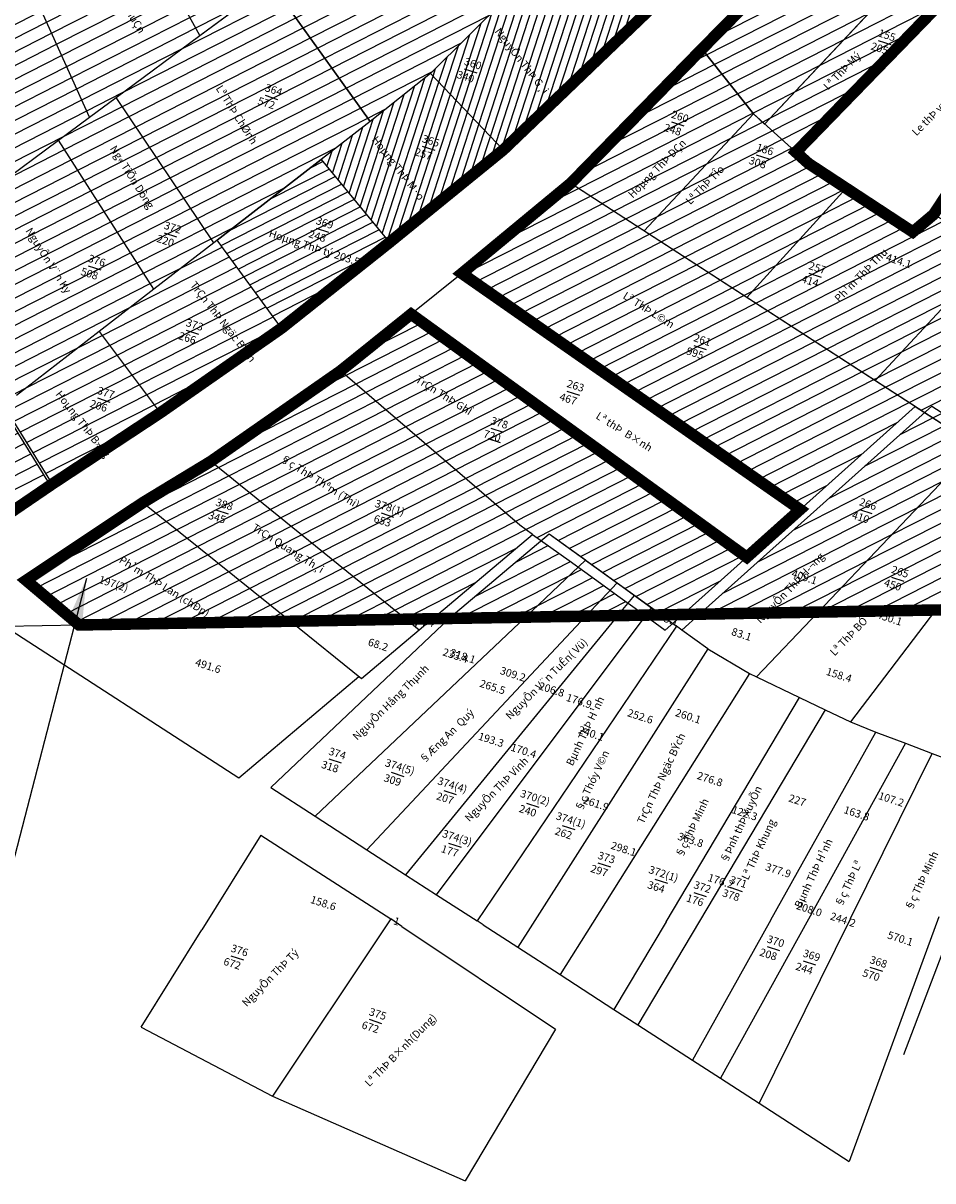
# Model space of a CAD drawing. Extents: x -695011 to 594726, y -7156 to 2337017.
# Drawn here: x 568157 to 568276, y 2334926 to 2335077 of the extents above; entities that cross this region are included whole.
import ezdxf
from ezdxf.enums import TextEntityAlignment as Align

# ---------------------------------------------------------------- set-up
doc = ezdxf.new("R2010")
doc.units = 0
doc.header["$LTSCALE"] = 50
doc.linetypes.add('CONTINOUS', pattern=[0])
doc.linetypes.add('SDD-6$0$DASHED2', pattern=[0.375, 0.25, -0.125])
for name, color, linetype in [('0. Tuấn Hacth', 2, 'Continuous'), ('CHUHO', 7, 'Continuous'), ('DOCAOCT', 3, 'Continuous'), ('DTICH', 242, 'Continuous'), ('DTICH-ODAT', 6, 'SDD-6$0$DASHED2'), ('NOI', 4, 'Continuous'), ('SOTHUA', 2, 'Continuous'), ('SOTO', 6, 'Continuous')]:
    doc.layers.add(name, color=color, linetype=linetype)
doc.layers.add('DIEN TICH NN3', color=6, linetype='SDD-6$0$DASHED2', lineweight=35)
doc.styles.add('KIEUNHA', font='VNARIALN.TTF', dxfattribs={"oblique": 15})
doc.styles.add('VNT', font='VNTIME.TTF')
doc.styles.add('VNTIME', font='VNTIME.TTF')
doc.dimstyles.get("Standard").update_dxf_attribs({"dimtxt": 0.18, "dimasz": 0.18, "dimexe": 0.18, "dimexo": 0.0625, "dimgap": 0.09, "dimtad": 0, "dimtih": 1, "dimtoh": 1, "dimdec": 4, "dimzin": 0, "dimdsep": 46, "dimtxsty": 'Standard', "dimcen": 0.09, "dimadec": 0, "dimazin": 0, "dimtfac": 1, "dimtdec": 4, "dimtofl": 0, "dimtmove": 0, "dimatfit": 3, "dimfxl": 0, "dimtolj": 1, "dimtzin": 0, "dimarcsym": 0})
pattern_1 = [(27.003863446, (-712962.6366, 301607.5769), (-0.7208052944, 1.4144242566), [])]
pattern_2 = [(72.003863446, (-712962.6366, 301607.5769), (-0.90590117693, 0.29427760302), [])]

msp = doc.modelspace()

# ---------------------------------------------------------------- hatches: boundary and pattern name
at = {"layer": '0. Tuấn Hacth', "ltscale": 0.3}
h = msp.add_hatch(dxfattribs=at)
h.set_pattern_fill('ANSI31', color=5, scale=0.5, angle=-17.99614, style=0)
h.set_pattern_definition(pattern_1)
h.paths.add_polyline_path([(568180.253, 2335075.117), (568189.496, 2335081.956), (568192.262, 2335084.003), (568178.864, 2335104.849), (568178.64, 2335104.703), (568167.743, 2335097.592)])
h.paths.add_polyline_path([(568174.553, 2335096.426), (568177.118, 2335095.593), (568177.592, 2335097.052), (568175.027, 2335097.885)], flags=24)
h.paths.add_polyline_path([(568175.509, 2335098.141), (568178.074, 2335097.308), (568178.548, 2335098.767), (568175.983, 2335099.6)], flags=24)
h.paths.add_polyline_path([(568178.101, 2335094.215), (568183.624, 2335085.535), (568185.425, 2335086.681), (568179.903, 2335095.361)], flags=24)
h = msp.add_hatch(dxfattribs=at)
h.set_pattern_fill('ANSI31', color=5, scale=0.5, angle=-17.99614, style=0)
h.set_pattern_definition(pattern_1)
h.paths.add_polyline_path([(568224.631, 2335084.46), (568212.76, 2335099.17), (568200.552, 2335090.137), (568192.262, 2335084.003), (568189.496, 2335081.956), (568202.43, 2335063.898), (568210.319, 2335070.139)])
h.paths.add_polyline_path([(568209.31, 2335082.46), (568212.272, 2335081.498), (568212.745, 2335082.954), (568209.783, 2335083.916)], flags=24)
h.paths.add_polyline_path([(568210.262, 2335084.175), (568213.225, 2335083.212), (568213.699, 2335084.67), (568210.736, 2335085.633)], flags=24)
h.paths.add_polyline_path([(568202.573, 2335085.539), (568208.045, 2335076.938), (568209.73, 2335078.01), (568204.258, 2335086.611)], flags=24)
h = msp.add_hatch(dxfattribs=at)
h.set_pattern_fill('ANSI31', color=5, scale=0.5, angle=-17.99614, style=0)
h.set_pattern_definition(pattern_1)
h.paths.add_polyline_path([(568167.743, 2335097.592), (568154.719, 2335089.092), (568165.862, 2335064.468), (568169.339, 2335067.041), (568180.253, 2335075.117)])
h.paths.add_polyline_path([(568163.161, 2335089.066), (568166.124, 2335088.104), (568166.597, 2335089.561), (568163.634, 2335090.524)], flags=24)
h.paths.add_polyline_path([(568164.096, 2335090.788), (568167.059, 2335089.825), (568167.533, 2335091.283), (568164.57, 2335092.245)], flags=24)
h.paths.add_polyline_path([(568165.871, 2335084.161), (568171.458, 2335075.379), (568173.239, 2335076.513), (568167.653, 2335085.294)], flags=24)
h = msp.add_hatch(dxfattribs=at)
h.set_pattern_fill('ANSI31', color=5, scale=0.5, angle=-17.99614, style=0)
h.set_pattern_definition(pattern_1)
h.paths.add_polyline_path([(568277.299, 2335088.541), (568265.105, 2335093.301), (568245.685, 2335073.347), (568252.38, 2335064.881), (568253.853, 2335063.558)])
h = msp.add_hatch(dxfattribs=at)
h.set_pattern_fill('ANSI31', color=5, scale=0.5, angle=-17.99614, style=0)
h.set_pattern_definition(pattern_1)
h.paths.add_polyline_path([(568154.719, 2335089.092), (568134.853, 2335076.127), (568144.876, 2335048.938), (568161.821, 2335061.477), (568165.862, 2335064.468)])
h.paths.add_polyline_path([(568149.948, 2335076.748), (568152.911, 2335075.786), (568153.383, 2335077.242), (568150.421, 2335078.204)], flags=24)
h.paths.add_polyline_path([(568150.987, 2335078.435), (568153.95, 2335077.472), (568154.423, 2335078.93), (568151.46, 2335079.892)], flags=24)
h.paths.add_polyline_path([(568148.207, 2335072.909), (568153.761, 2335064.179), (568155.573, 2335065.332), (568150.019, 2335074.062)], flags=24)
h = msp.add_hatch(dxfattribs=at)
h.set_pattern_fill('ANSI31', color=5, scale=0.5, angle=-17.99614, style=0)
h.set_pattern_definition(pattern_1)
h.paths.add_polyline_path([(568283.489, 2335086.212), (568277.299, 2335088.541), (568253.853, 2335063.558), (568257.927, 2335059.898)])
h.paths.add_polyline_path([(568267.248, 2335073.116), (568270.211, 2335072.153), (568270.683, 2335073.609), (568267.721, 2335074.571)], flags=24)
h.paths.add_polyline_path([(568268.152, 2335074.847), (568271.114, 2335073.885), (568271.587, 2335075.341), (568268.625, 2335076.303)], flags=24)
h.paths.add_polyline_path([(568262.282, 2335067.202), (568267.216, 2335072.214), (568265.792, 2335073.615), (568260.859, 2335068.603)], flags=24)
at = {"layer": '0. Tuấn Hacth'}
h = msp.add_hatch(dxfattribs=at)
h.set_pattern_fill('ANSI31', color=5, scale=0.3, angle=27.00386, style=0)
h.set_pattern_definition(pattern_2)
h.paths.add_polyline_path([(568237.559, 2335077.153), (568227.254, 2335087.085), (568224.631, 2335084.46), (568210.319, 2335070.139), (568219.784, 2335060.197)])
h.paths.add_polyline_path([(568213.476, 2335069.353), (568216.041, 2335068.52), (568216.515, 2335069.98), (568213.95, 2335070.813)], flags=24)
h.paths.add_polyline_path([(568214.432, 2335071.068), (568216.997, 2335070.235), (568217.471, 2335071.694), (568214.906, 2335072.528)], flags=24)
h.paths.add_polyline_path([(568218.091, 2335075.107), (568224.408, 2335067.011), (568226.102, 2335068.333), (568219.785, 2335076.429)], flags=24)
at = {"layer": '0. Tuấn Hacth', "ltscale": 0.3}
h = msp.add_hatch(dxfattribs=at)
h.set_pattern_fill('ANSI31', color=5, scale=0.5, angle=-17.99614, style=0)
h.set_pattern_definition(pattern_1)
h.paths.add_polyline_path([(568189.496, 2335081.956), (568202.43, 2335063.898), (568182.038, 2335048.093), (568169.339, 2335067.041), (568180.253, 2335075.117)])
h = msp.add_hatch(dxfattribs=at)
h.set_pattern_fill('ANSI31', color=5, scale=0.5, angle=-17.99614, style=0)
h.set_pattern_definition(pattern_1)
h.paths.add_polyline_path([(568252.38, 2335064.881), (568245.685, 2335073.347), (568228.579, 2335055.84), (568238.145, 2335049.643)])
h.paths.add_polyline_path([(568240.277, 2335062.519), (568243.239, 2335061.557), (568243.712, 2335063.013), (568240.75, 2335063.975)], flags=24)
h.paths.add_polyline_path([(568237.217, 2335053.426), (568244.117, 2335060.435), (568242.613, 2335061.916), (568235.713, 2335054.907)], flags=24)
h.paths.add_polyline_path([(568241.233, 2335064.234), (568244.196, 2335063.272), (568244.668, 2335064.728), (568241.706, 2335065.69)], flags=24)
at = {"layer": '0. Tuấn Hacth'}
h = msp.add_hatch(dxfattribs=at)
h.set_pattern_fill('ANSI31', color=5, scale=0.3, angle=27.00386, style=0)
h.set_pattern_definition(pattern_2)
h.paths.add_polyline_path([(568202.43, 2335063.898), (568196.046, 2335058.95), (568204.946, 2335048.128), (568219.784, 2335060.197), (568210.319, 2335070.139)])
h.paths.add_polyline_path([(568207.986, 2335059.279), (568210.55, 2335058.446), (568211.023, 2335059.904), (568208.459, 2335060.737)], flags=24)
h.paths.add_polyline_path([(568208.94, 2335060.993), (568211.506, 2335060.159), (568211.98, 2335061.619), (568209.415, 2335062.452)], flags=24)
h.paths.add_polyline_path([(568202.108, 2335061.075), (568208.294, 2335053.146), (568209.869, 2335054.375), (568203.682, 2335062.303)], flags=24)
at = {"layer": '0. Tuấn Hacth', "ltscale": 0.3}
h = msp.add_hatch(dxfattribs=at)
h.set_pattern_fill('ANSI31', color=5, scale=0.5, angle=-17.99614, style=0)
h.set_pattern_definition(pattern_1)
h.paths.add_polyline_path([(568169.339, 2335067.041), (568165.862, 2335064.468), (568161.821, 2335061.477), (568174.229, 2335042.04), (568182.038, 2335048.093)])
h.paths.add_polyline_path([(568174.161, 2335048.042), (568177.123, 2335047.08), (568177.596, 2335048.536), (568174.634, 2335049.498)], flags=24)
h.paths.add_polyline_path([(568175.114, 2335049.756), (568178.078, 2335048.794), (568178.551, 2335050.252), (568175.588, 2335051.214)], flags=24)
h.paths.add_polyline_path([(568167.78, 2335060.198), (568173.097, 2335051.841), (568174.847, 2335052.954), (568169.531, 2335061.312)], flags=24)
h = msp.add_hatch(dxfattribs=at)
h.set_pattern_fill('ANSI31', color=5, scale=0.5, angle=-17.99614, style=0)
h.set_pattern_definition(pattern_1)
h.paths.add_polyline_path([(568264.461, 2335055.213), (568259.568, 2335058.424), (568252.38, 2335064.881), (568238.145, 2335049.643), (568251.534, 2335040.97)])
h.paths.add_polyline_path([(568251.539, 2335058.163), (568254.104, 2335057.33), (568254.578, 2335058.79), (568252.013, 2335059.623)], flags=24)
h.paths.add_polyline_path([(568252.495, 2335059.879), (568255.06, 2335059.046), (568255.534, 2335060.505), (568252.969, 2335061.338)], flags=24)
h.paths.add_polyline_path([(568244.341, 2335052.244), (568249.423, 2335057.407), (568247.964, 2335058.843), (568242.882, 2335053.681)], flags=24)
h = msp.add_hatch(dxfattribs=at)
h.set_pattern_fill('ANSI31', color=5, scale=0.5, angle=-17.99614, style=0)
h.set_pattern_definition(pattern_1)
h.paths.add_polyline_path([(568161.821, 2335061.477), (568144.876, 2335048.938), (568156.319, 2335028.159), (568167.118, 2335036.529), (568174.229, 2335042.04)])
h.paths.add_polyline_path([(568164.25, 2335043.75), (568167.212, 2335042.788), (568167.685, 2335044.244), (568164.723, 2335045.206)], flags=24)
h.paths.add_polyline_path([(568165.205, 2335045.464), (568168.169, 2335044.501), (568168.642, 2335045.959), (568165.679, 2335046.921)], flags=24)
h.paths.add_polyline_path([(568156.71, 2335049.515), (568162.292, 2335040.742), (568164.104, 2335041.895), (568158.523, 2335050.668)], flags=24)
at = {"layer": '0. Tuấn Hacth'}
h = msp.add_hatch(dxfattribs=at)
h.set_pattern_fill('ANSI31', color=5, scale=10, angle=-17.99614, style=0)
h.set_pattern_definition([(27.003863446, (-712962.6334, 301607.5961), (-0.56756322394, 1.11371988706), [])])
h.paths.add_polyline_path([(568204.946, 2335048.128), (568196.046, 2335058.95), (568182.479, 2335048.435), (568190.867, 2335036.944)])
h.paths.add_polyline_path([(568189.012, 2335048.264), (568200.625, 2335044.492), (568201.245, 2335046.402), (568189.633, 2335050.175)], flags=24)
h.paths.add_polyline_path([(568193.961, 2335048.657), (568196.924, 2335047.694), (568197.397, 2335049.151), (568194.435, 2335050.114)], flags=24)
h.paths.add_polyline_path([(568194.917, 2335050.371), (568197.88, 2335049.409), (568198.353, 2335050.866), (568195.39, 2335051.829)], flags=24)
at = {"layer": '0. Tuấn Hacth', "ltscale": 0.3}
h = msp.add_hatch(dxfattribs=at)
h.set_pattern_fill('ANSI31', color=5, scale=0.5, angle=-17.99614, style=0)
h.set_pattern_definition(pattern_1)
h.paths.add_polyline_path([(568273.48, 2335026.752), (568228.579, 2335055.84), (568214.383, 2335044.096), (568258.481, 2335013.32)])
h.paths.add_polyline_path([(568243.187, 2335033.386), (568246.149, 2335032.424), (568246.622, 2335033.879), (568243.66, 2335034.842)], flags=24)
h.paths.add_polyline_path([(568244.245, 2335035.067), (568247.207, 2335034.105), (568247.68, 2335035.561), (568244.718, 2335036.523)], flags=24)
h.paths.add_polyline_path([(568234.912, 2335040.424), (568241.409, 2335036.348), (568242.451, 2335038.008), (568235.955, 2335042.085)], flags=24)
h = msp.add_hatch(dxfattribs=at)
h.set_pattern_fill('ANSI31', color=5, scale=0.5, angle=-17.99614, style=0)
h.set_pattern_definition(pattern_1)
h.paths.add_polyline_path([(568284.046, 2335047.127), (568275.879, 2335051.775), (568273.175, 2335049.495), (568264.461, 2335055.213), (568251.534, 2335040.97), (568268.244, 2335030.144)])
h.paths.add_polyline_path([(568258.397, 2335042.736), (568260.948, 2335041.908), (568261.414, 2335043.34), (568258.863, 2335044.169)], flags=24)
h.paths.add_polyline_path([(568259.338, 2335044.434), (568261.902, 2335043.601), (568262.376, 2335045.058), (568259.812, 2335045.891)], flags=24)
h.paths.add_polyline_path([(568264.017, 2335039.849), (568270.394, 2335046.328), (568268.997, 2335047.703), (568262.62, 2335041.224)], flags=24)
h = msp.add_hatch(dxfattribs=at)
h.set_pattern_fill('ANSI31', color=5, scale=0.5, angle=-17.99614, style=0)
h.set_pattern_definition(pattern_1)
h.paths.add_polyline_path([(568190.867, 2335036.944), (568182.479, 2335048.435), (568182.038, 2335048.093), (568174.229, 2335042.04), (568167.118, 2335036.529), (568175.06, 2335025.909)])
h.paths.add_polyline_path([(568177.212, 2335035.302), (568179.777, 2335034.469), (568180.251, 2335035.927), (568177.686, 2335036.761)], flags=24)
h.paths.add_polyline_path([(568178.168, 2335037.016), (568180.733, 2335036.183), (568181.207, 2335037.642), (568178.642, 2335038.476)], flags=24)
h.paths.add_polyline_path([(568178.49, 2335041.988), (568186.163, 2335032.154), (568187.827, 2335033.453), (568180.155, 2335043.286)], flags=24)
h = msp.add_hatch(dxfattribs=at)
h.set_pattern_fill('ANSI31', color=5, scale=0.5, angle=-17.99614, style=0)
h.set_pattern_definition(pattern_1)
h.paths.add_polyline_path([(568296.681, 2335039.935), (568284.046, 2335047.127), (568268.244, 2335030.144), (568281.279, 2335021.699)])
h.paths.add_polyline_path([(568279.499, 2335028.393), (568282.462, 2335027.431), (568282.936, 2335028.888), (568279.972, 2335029.851)], flags=24)
h.paths.add_polyline_path([(568280.701, 2335030.327), (568283.663, 2335029.365), (568284.136, 2335030.821), (568281.174, 2335031.783)], flags=24)
h.paths.add_polyline_path([(568279.536, 2335031.167), (568287.203, 2335038.956), (568285.779, 2335040.357), (568278.112, 2335032.569)], flags=24)
h = msp.add_hatch(dxfattribs=at)
h.set_pattern_fill('ANSI31', color=5, scale=0.5, angle=-17.99614, style=0)
h.set_pattern_definition(pattern_1)
h.paths.add_polyline_path([(568216.732, 2335022.6), (568219.694, 2335021.638), (568220.167, 2335023.094), (568217.205, 2335024.056)], flags=24)
h.paths.add_polyline_path([(568217.69, 2335024.313), (568220.653, 2335023.35), (568221.126, 2335024.808), (568218.163, 2335025.77)], flags=24)
h.paths.add_polyline_path([(568207.776, 2335029.511), (568215.097, 2335024.917), (568216.2, 2335026.674), (568208.879, 2335031.268)], flags=24)
h.paths.add_polyline_path([(568230.51, 2335006.691), (568239.118, 2335000.483), (568239.123, 2335000.49), (568240.362, 2334999.586), (568243.202, 2334999.636), (568251.533, 2335007.098), (568207.776, 2335038.785), (568198.561, 2335031.377), (568221.936, 2335011.268), (568223.608, 2335010.068), (568224.754, 2335009.246), (568225.774, 2335010.107), (568230.521, 2335006.701)])
h = msp.add_hatch(dxfattribs=at)
h.set_pattern_fill('ANSI31', color=5, scale=0.5, angle=-17.99614, style=0)
h.set_pattern_definition(pattern_1)
h.paths.add_polyline_path([(568160.972, 2335016.622), (568175.06, 2335025.909), (568167.118, 2335036.529), (568156.319, 2335028.159), (568154.676, 2335026.851)])
h.paths.add_polyline_path([(568165.652, 2335026.462), (568168.216, 2335025.629), (568168.689, 2335027.086), (568166.125, 2335027.919)], flags=24)
h.paths.add_polyline_path([(568166.607, 2335028.176), (568169.171, 2335027.343), (568169.645, 2335028.801), (568167.081, 2335029.635)], flags=24)
h.paths.add_polyline_path([(568160.829, 2335027.827), (568167.254, 2335019.593), (568168.981, 2335020.942), (568162.557, 2335029.175)], flags=24)
h = msp.add_hatch(dxfattribs=at)
h.set_pattern_fill('ANSI31', color=5, scale=0.5, angle=-17.99614, style=0)
h.set_pattern_definition(pattern_1)
h.paths.add_polyline_path([(568207.127, 2334998.997), (568210.556, 2334999.058), (568223.608, 2335010.068), (568221.936, 2335011.268), (568198.561, 2335031.377), (568181.659, 2335019.588)])
h.paths.add_polyline_path([(568202.435, 2335011.537), (568205.398, 2335010.575), (568205.872, 2335012.033), (568202.909, 2335012.995)], flags=24)
h.paths.add_polyline_path([(568202.332, 2335013.23), (568207.131, 2335011.671), (568207.738, 2335013.541), (568202.94, 2335015.1)], flags=24)
h.paths.add_polyline_path([(568208.51, 2334998.369), (568210.755, 2334997.64), (568211.228, 2334999.097), (568208.984, 2334999.826)], flags=9)
h.paths.add_polyline_path([(568190.146, 2335019.189), (568200.359, 2335012.78), (568201.487, 2335014.577), (568191.274, 2335020.986)], flags=24)
h = msp.add_hatch(dxfattribs=at)
h.set_pattern_fill('ANSI31', color=5, scale=0.5, angle=-17.99614, style=0)
h.set_pattern_definition(pattern_1)
h.paths.add_polyline_path([(568160.724, 2335016.453), (568154.437, 2335026.666), (568141.912, 2335016.957), (568142.515, 2335012.822), (568148.278, 2335007.962)])
h.paths.add_polyline_path([(568149.658, 2335018.613), (568152.222, 2335017.78), (568152.696, 2335019.238), (568150.132, 2335020.071)], flags=24)
h.paths.add_polyline_path([(568152.346, 2335017.872), (568154.898, 2335017.044), (568155.364, 2335018.477), (568152.812, 2335019.306)], flags=24)
h.paths.add_polyline_path([(568153.286, 2335019.568), (568155.851, 2335018.735), (568156.326, 2335020.195), (568153.76, 2335021.028)], flags=24)
h.paths.add_polyline_path([(568146.773, 2335018.65), (568152.337, 2335011.52), (568154.001, 2335012.819), (568148.438, 2335019.949)], flags=24)
h = msp.add_hatch(dxfattribs=at)
h.set_pattern_fill('ANSI31', color=5, scale=0.5, angle=-17.99614, style=0)
h.set_pattern_definition(pattern_1)
h.paths.add_polyline_path([(568281.416, 2335021.611), (568274.711, 2335025.954), (568260.647, 2335013.358), (568253.699, 2335007.136), (568245.368, 2334999.675), (568260.824, 2334999.949)])
h.paths.add_polyline_path([(568293.878, 2335013.537), (568288.755, 2335016.856), (568276.135, 2335000.22), (568289.093, 2335000.45)])
h.paths.add_polyline_path([(568256.933, 2335004.387), (568261.004, 2335003.065), (568261.477, 2335004.522), (568257.406, 2335005.844)], flags=24)
h.paths.add_polyline_path([(568264.771, 2335011.997), (568267.733, 2335011.034), (568268.207, 2335012.491), (568265.244, 2335013.453)], flags=24)
h.paths.add_polyline_path([(568265.727, 2335013.711), (568268.689, 2335012.749), (568269.163, 2335014.206), (568266.2, 2335015.168)], flags=24)
h.paths.add_polyline_path([(568253.808, 2334997.879), (568262.248, 2335006.652), (568260.701, 2335008.141), (568252.26, 2334999.369)], flags=25)
h.paths.add_polyline_path([(568280.833, 2335000.43), (568283.795, 2334999.467), (568284.269, 2335000.924), (568281.306, 2335001.886)], flags=24)
h.paths.add_polyline_path([(568281.789, 2335002.144), (568284.751, 2335001.182), (568285.225, 2335002.639), (568282.262, 2335003.601)], flags=24)
h = msp.add_hatch(dxfattribs=at)
h.set_pattern_fill('ANSI31', color=5, scale=0.5, angle=-17.99614, style=0)
h.set_pattern_definition(pattern_1)
h.paths.add_polyline_path([(568288.755, 2335016.856), (568281.416, 2335021.611), (568260.824, 2334999.949), (568276.135, 2335000.22)])
h.paths.add_polyline_path([(568268.957, 2335003.186), (568271.919, 2335002.224), (568272.393, 2335003.68), (568269.43, 2335004.643)], flags=24)
h.paths.add_polyline_path([(568269.913, 2335004.901), (568272.875, 2335003.939), (568273.349, 2335005.395), (568270.386, 2335006.358)], flags=24)
h = msp.add_hatch(dxfattribs=at)
h.set_pattern_fill('ANSI31', color=5, scale=0.5, angle=-17.99614, style=0)
h.set_pattern_definition(pattern_1)
h.paths.add_polyline_path([(568207.127, 2334998.997), (568181.659, 2335019.588), (568172.797, 2335014.211), (568192.042, 2334998.73)])
h.paths.add_polyline_path([(568180.883, 2335011.963), (568183.846, 2335011.001), (568184.319, 2335012.458), (568181.356, 2335013.421)], flags=24)
h.paths.add_polyline_path([(568181.839, 2335013.678), (568184.802, 2335012.716), (568185.275, 2335014.173), (568182.312, 2335015.136)], flags=24)
h.paths.add_polyline_path([(568186.532, 2335010.142), (568195.705, 2335004.385), (568196.827, 2335006.174), (568187.654, 2335011.93)], flags=24)
h = msp.add_hatch(dxfattribs=at)
h.set_pattern_fill('ANSI31', color=5, scale=0.5, angle=-17.99614, style=0)
h.set_pattern_definition(pattern_1)
h.paths.add_polyline_path([(568172.797, 2335014.211), (568157.589, 2335004.087), (568164.52, 2334998.242), (568192.042, 2334998.73)])
h.paths.add_polyline_path([(568166.439, 2335001.623), (568169.402, 2335000.661), (568169.874, 2335002.117), (568166.912, 2335003.079)], flags=24)
h.paths.add_polyline_path([(568166.295, 2335003.328), (568171.093, 2335001.769), (568171.7, 2335003.639), (568166.902, 2335005.197)], flags=24)
h.paths.add_polyline_path([(568169.464, 2335005.833), (568180.624, 2334998.83), (568181.686, 2335000.522), (568170.526, 2335007.525)], flags=24)
h = msp.add_hatch(dxfattribs=at)
h.set_pattern_fill('ANSI31', color=5, scale=0.5, angle=-17.99614, style=0)
h.set_pattern_definition(pattern_1)
h.paths.add_polyline_path([(568212.721, 2334999.096), (568222.666, 2334999.272), (568229.563, 2335005.796), (568228.355, 2335006.663), (568224.754, 2335009.246)])
h = msp.add_hatch(dxfattribs=at)
h.set_pattern_fill('ANSI31', color=5, scale=0.5, angle=-17.99614, style=0)
h.set_pattern_definition(pattern_1)
h.paths.add_polyline_path([(568233.725, 2335002.804), (568232.455, 2335003.721), (568229.563, 2335005.796), (568222.666, 2334999.272), (568230.544, 2334999.412)])
h = msp.add_hatch(dxfattribs=at)
h.set_pattern_fill('ANSI31', color=5, scale=0.5, angle=-17.99614, style=0)
h.set_pattern_definition(pattern_1)
h.paths.add_polyline_path([(568230.544, 2334999.412), (568234.735, 2334999.486), (568236.062, 2335001.106), (568234.727, 2335002.081), (568233.725, 2335002.804)])
at = {"layer": '0. Tuấn Hacth'}
h = msp.add_hatch(dxfattribs=at)
h.set_pattern_fill('ANSI31', color=6, scale=0.3, angle=27.00386, style=0)
h.set_pattern_definition(pattern_2)
h.paths.add_polyline_path([(568210.556, 2334999.058), (568207.127, 2334998.997), (568208.841, 2334997.611)])
h.paths.add_polyline_path([(568208.51, 2334998.369), (568210.755, 2334997.64), (568211.228, 2334999.097), (568208.984, 2334999.826)], flags=9)
at = {"layer": '0. Tuấn Hacth', "ltscale": 0.3}
h = msp.add_hatch(dxfattribs=at)
h.set_pattern_fill('ANSI31', color=5, scale=0.5, angle=-17.99614, style=0)
h.set_pattern_definition(pattern_1)
h.paths.add_polyline_path([(568238.197, 2334999.548), (568236.958, 2335000.452), (568236.254, 2334999.513)])

# ---------------------------------------------------------------- linework, layer by layer
at = {"layer": '0. Tuấn Hacth'}
msp.add_line((568240.362, 2334999.586), (568225.774, 2335010.107), dxfattribs=at)
msp.add_lwpolyline([(568189.496, 2335081.956), (568202.43, 2335063.898), (568182.038, 2335048.093), (568169.339, 2335067.041), (568180.253, 2335075.117), (568189.496, 2335081.956)], dxfattribs=at)
at = {"layer": '0. Tuấn Hacth', "color": 3}
msp.add_lwpolyline([(568196.046, 2335058.95), (568204.946, 2335048.128), (568190.867, 2335036.944), (568182.479, 2335048.435)], close=True, dxfattribs=at)
msp.add_lwpolyline([(568196.046, 2335058.95), (568204.946, 2335048.128), (568190.867, 2335036.944), (568182.479, 2335048.435)], close=True, dxfattribs=at)
at = {"layer": 'DIEN TICH NN3', "color": 2, "linetype": 'CONTINOUS', "const_width": 1.5}
for points in [[(568234.994, 2335175.511), (568244.939, 2335165.766), (568245.776, 2335166.236), (568256.48, 2335155.502), (568255.881, 2335155.112), (568268.374, 2335142.871), (568262.534, 2335135.046), (568242.523, 2335108.232), (568243.626, 2335103.467), (568249.667, 2335110.167), (568260.13, 2335100.09), (568242.598, 2335082.071), (568219.784, 2335060.197), (568204.946, 2335048.128), (568190.867, 2335036.944), (568175.06, 2335025.909), (568160.972, 2335016.622), (568148.278, 2335007.962)], [(568289.093, 2335000.45), (568276.135, 2335000.22), (568240.362, 2334999.586), (568207.096, 2334999.022), (568164.49, 2334998.267), (568157.589, 2335004.087), (568172.797, 2335014.211), (568181.659, 2335019.588), (568198.561, 2335031.377), (568207.776, 2335038.785), (568251.533, 2335007.098), (568258.481, 2335013.32), (568214.383, 2335044.096), (568228.579, 2335055.84), (568245.685, 2335073.347), (568265.285, 2335093.231)], [(568283.489, 2335086.212), (568257.927, 2335059.898), (568259.568, 2335058.424), (568264.461, 2335055.213), (568273.175, 2335049.495), (568275.879, 2335051.775), (568286.074, 2335067.21)]]:
    msp.add_lwpolyline(points, dxfattribs=at)
at = {"layer": 'NOI', "color": 4}
for p, q in [((568180.253, 2335075.117), (568167.743, 2335097.592)), ((568165.862, 2335064.468), (568154.719, 2335089.092)), ((568283.489, 2335086.212), (568257.927, 2335059.898)), ((568202.43, 2335063.898), (568189.496, 2335081.956)), ((568219.784, 2335060.197), (568237.559, 2335077.153)), ((568219.784, 2335060.197), (568210.319, 2335070.139)), ((568182.038, 2335048.093), (568169.339, 2335067.041)), ((568252.38, 2335064.881), (568238.145, 2335049.643)), ((568174.229, 2335042.04), (568161.821, 2335061.477)), ((568204.946, 2335048.128), (568219.784, 2335060.197)), ((568196.046, 2335058.95), (568204.946, 2335048.128)), ((568228.579, 2335055.84), (568214.383, 2335044.096)), ((568264.461, 2335055.213), (568251.534, 2335040.97)), ((568264.461, 2335055.213), (568251.534, 2335040.97)), ((568190.867, 2335036.944), (568182.479, 2335048.435)), ((568190.867, 2335036.944), (568204.946, 2335048.128)), ((568284.046, 2335047.127), (568268.244, 2335030.144)), ((568214.383, 2335044.096), (568207.776, 2335038.785)), ((568214.383, 2335044.096), (568258.481, 2335013.32)), ((568251.533, 2335007.098), (568207.776, 2335038.785)), ((568251.533, 2335007.098), (568207.776, 2335038.785)), ((568167.118, 2335036.529), (568175.06, 2335025.909)), ((568154.676, 2335026.851), (568160.972, 2335016.622)), ((568154.437, 2335026.666), (568160.724, 2335016.453)), ((568160.972, 2335016.622), (568175.06, 2335025.909)), ((568160.724, 2335016.453), (568148.278, 2335007.962)), ((568201.319, 2334991.266), (568192.042, 2334998.73)), ((568195.249, 2334973.345), (568222.666, 2334999.272)), ((568202.007, 2334968.977), (568230.544, 2334999.412)), ((568234.735, 2334999.486), (568207.061, 2334965.71)), ((568208.841, 2334997.611), (568207.127, 2334998.997)), ((568211.1, 2334963.099), (568238.42, 2334999.552)), ((568242.384, 2334998.11), (568216.376, 2334959.689)), ((568246.435, 2334995.154), (568223.611, 2334959.284)), ((568251.89, 2334991.963), (568231.433, 2334959.422)), ((568241.012, 2334959.592), (568258.409, 2334988.83)), ((568261.765, 2334987.217), (568245.361, 2334959.669)), ((568254.673, 2334959.834), (568268.353, 2334984.298)), ((568272.197, 2334982.849), (568259.551, 2334959.921)), ((568265.064, 2334960.018), (568275.698, 2334981.528)), ((568188.162, 2334970.874), (568205.112, 2334959.946)), ((568204.443, 2334958.944), (568189.711, 2334936.856)), ((568206.556, 2334958.981), (568226.608, 2334945.592)), ((568172.594, 2334945.856), (568180.474, 2334958.519)), ((568226.608, 2334945.592), (568214.803, 2334925.815))]:
    msp.add_line(p, q, dxfattribs=at)
at = {"layer": 'NOI'}
for p, q in [((568245.685, 2335073.347), (568265.285, 2335093.231)), ((568277.299, 2335088.541), (568253.853, 2335063.558)), ((568224.631, 2335084.46), (568210.319, 2335070.139)), ((568180.253, 2335075.117), (568189.496, 2335081.956)), ((568169.339, 2335067.041), (568180.253, 2335075.117)), ((568252.38, 2335064.881), (568245.685, 2335073.347)), ((568210.319, 2335070.139), (568202.43, 2335063.898)), ((568165.862, 2335064.468), (568169.339, 2335067.041)), ((568259.568, 2335058.424), (568252.38, 2335064.881)), ((568161.821, 2335061.477), (568165.862, 2335064.468)), ((568202.43, 2335063.898), (568196.046, 2335058.95)), ((568144.756, 2335048.849), (568161.821, 2335061.477)), ((568196.046, 2335058.95), (568182.479, 2335048.435)), ((568273.175, 2335049.495), (568259.568, 2335058.424)), ((568228.579, 2335055.84), (568293.878, 2335013.537)), ((568275.879, 2335051.775), (568273.175, 2335049.495)), ((568182.038, 2335048.093), (568174.229, 2335042.04)), ((568182.479, 2335048.435), (568182.038, 2335048.093)), ((568174.229, 2335042.04), (568167.118, 2335036.529)), ((568207.776, 2335038.785), (568198.561, 2335031.377)), ((568167.118, 2335036.529), (568156.319, 2335028.159)), ((568190.867, 2335036.944), (568175.06, 2335025.909)), ((568198.561, 2335031.377), (568181.659, 2335019.588)), ((568221.936, 2335011.268), (568198.561, 2335031.377)), ((568273.48, 2335026.752), (568258.481, 2335013.32)), ((568273.48, 2335026.752), (568258.481, 2335013.32)), ((568275.645, 2335026.79), (568260.647, 2335013.358)), ((568273.48, 2335026.752), (568293.878, 2335013.537)), ((568275.645, 2335026.79), (568296.043, 2335013.576)), ((568282.264, 2335022.503), (568260.824, 2334999.949)), ((568181.659, 2335019.588), (568172.797, 2335014.211)), ((568207.127, 2334998.997), (568181.659, 2335019.588)), ((568172.797, 2335014.211), (568157.589, 2335004.087)), ((568192.042, 2334998.73), (568172.797, 2335014.211)), ((568258.481, 2335013.32), (568251.533, 2335007.098)), ((568258.481, 2335013.32), (568251.533, 2335007.098)), ((568260.647, 2335013.358), (568253.699, 2335007.136)), ((568223.608, 2335010.068), (568221.936, 2335011.268)), ((568210.556, 2334999.058), (568223.608, 2335010.068)), ((568225.774, 2335010.107), (568212.721, 2334999.096)), ((568223.608, 2335010.068), (568228.355, 2335006.663)), ((568230.521, 2335006.701), (568225.774, 2335010.107)), ((568222.666, 2334999.272), (568230.521, 2335006.701)), ((568222.666, 2334999.272), (568230.521, 2335006.701)), ((568228.355, 2335006.663), (568232.455, 2335003.721)), ((568230.521, 2335006.701), (568236.045, 2335002.737)), ((568251.533, 2335007.098), (568243.202, 2334999.636)), ((568253.699, 2335007.136), (568245.368, 2334999.675)), ((568157.589, 2335004.087), (568164.52, 2334998.241)), ((568230.544, 2334999.412), (568234.62, 2335003.76)), ((568232.455, 2335003.721), (568234.727, 2335002.081)), ((568234.62, 2335003.76), (568236.892, 2335002.119)), ((568234.727, 2335002.081), (568236.958, 2335000.452)), ((568234.735, 2334999.486), (568236.892, 2335002.119)), ((568236.892, 2335002.119), (568239.123, 2335000.49)), ((568236.958, 2335000.452), (568240.219, 2334998.072)), ((568238.42, 2334999.552), (568239.123, 2335000.49)), ((568239.123, 2335000.49), (568242.384, 2334998.11)), ((568243.202, 2334999.636), (568240.9, 2334997.575)), ((568245.368, 2334999.675), (568243.066, 2334997.613)), ((568260.824, 2334999.949), (568252.812, 2334991.52)), ((568276.135, 2335000.22), (568265.067, 2334985.63)), ((568164.52, 2334998.241), (568154.855, 2334998.07)), ((568212.721, 2334999.096), (568189.476, 2334977.076)), ((568210.556, 2334999.058), (568208.841, 2334997.611)), ((568154.855, 2334998.07), (568185.328, 2334978.362)), ((568208.841, 2334997.611), (568201.319, 2334991.266)), ((568240.219, 2334998.072), (568240.9, 2334997.575)), ((568243.066, 2334997.613), (568242.384, 2334998.11)), ((568246.435, 2334995.154), (568243.066, 2334997.613)), ((568246.435, 2334995.154), (568251.89, 2334991.963)), ((568185.328, 2334978.362), (568200.964, 2334991.552)), ((568251.89, 2334991.963), (568252.812, 2334991.52)), ((568252.812, 2334991.52), (568258.409, 2334988.83)), ((568258.409, 2334988.83), (568261.765, 2334987.217)), ((568261.765, 2334987.217), (568265.067, 2334985.63)), ((568265.067, 2334985.63), (568268.353, 2334984.298)), ((568268.353, 2334984.298), (568272.197, 2334982.849)), ((568272.197, 2334982.849), (568275.698, 2334981.528)), ((568275.698, 2334981.528), (568283.282, 2334978.668)), ((568189.476, 2334977.076), (568195.249, 2334973.345)), ((568195.249, 2334973.345), (568202.007, 2334968.977)), ((568188.162, 2334970.874), (568180.474, 2334958.519)), ((568202.007, 2334968.977), (568207.061, 2334965.71)), ((568207.061, 2334965.71), (568211.1, 2334963.099)), ((568211.1, 2334963.099), (568216.376, 2334959.689)), ((568205.112, 2334959.946), (568204.443, 2334958.944)), ((568205.112, 2334959.946), (568204.443, 2334958.944)), ((568206.556, 2334958.981), (568205.112, 2334959.946)), ((568206.556, 2334958.981), (568205.112, 2334959.946)), ((568217.179, 2334959.17), (568216.376, 2334959.689)), ((568217.179, 2334959.17), (568221.685, 2334956.257)), ((568223.611, 2334959.284), (568221.685, 2334956.257)), ((568231.433, 2334959.422), (568227.201, 2334952.692)), ((568241.012, 2334959.592), (568234.21, 2334948.161)), ((568245.361, 2334959.669), (568237.314, 2334946.156)), ((568254.673, 2334959.834), (568244.446, 2334941.545)), ((568259.551, 2334959.921), (568248.11, 2334939.178)), ((568265.064, 2334960.018), (568253.15, 2334935.92)), ((568276.538, 2334960.222), (568264.882, 2334928.337)), ((568278.808, 2334960.262), (568271.943, 2334942.249)), ((568221.685, 2334956.257), (568227.201, 2334952.692)), ((568227.201, 2334952.692), (568234.21, 2334948.161)), ((568234.21, 2334948.161), (568237.314, 2334946.156)), ((568172.594, 2334945.856), (568189.711, 2334936.856)), ((568237.314, 2334946.156), (568244.446, 2334941.545)), ((568244.446, 2334941.545), (568248.11, 2334939.178)), ((568248.11, 2334939.178), (568253.15, 2334935.92)), ((568189.711, 2334936.856), (568214.803, 2334925.815)), ((568253.15, 2334935.92), (568264.882, 2334928.337))]:
    msp.add_line(p, q, dxfattribs=at)
msp.add_lwpolyline([(568277.299, 2335088.541), (568265.285, 2335093.231), (568245.685, 2335073.347), (568252.38, 2335064.881), (568253.853, 2335063.558)], close=True, dxfattribs=at)
msp.add_lwpolyline([(568302.349, 2335036.709), (568275.879, 2335051.775), (568273.175, 2335049.495), (568259.568, 2335058.424), (568252.38, 2335064.881), (568245.685, 2335073.347), (568228.579, 2335055.84), (568293.878, 2335013.537), (568302.349, 2335036.709)], dxfattribs=at)
at = {"layer": 'SOTHUA'}
for p, q in [((568268.67, 2335074.445), (568270.3, 2335073.916)), ((568214.706, 2335070.748), (568216.336, 2335070.218)), ((568188.743, 2335067.31), (568190.374, 2335066.78)), ((568241.696, 2335063.85), (568243.326, 2335063.32)), ((568209.214, 2335060.673), (568210.845, 2335060.143)), ((568252.768, 2335059.558), (568254.399, 2335059.029)), ((568195.389, 2335049.985), (568197.02, 2335049.456)), ((568195.389, 2335049.985), (568197.02, 2335049.456)), ((568175.58, 2335049.373), (568177.21, 2335048.844)), ((568165.676, 2335045.079), (568167.306, 2335044.549)), ((568259.611, 2335044.112), (568261.241, 2335043.583)), ((568178.442, 2335036.696), (568180.072, 2335036.166)), ((568244.615, 2335034.713), (568246.246, 2335034.184)), ((568228.086, 2335028.75), (568229.716, 2335028.22)), ((568166.88, 2335027.855), (568168.51, 2335027.325)), ((568218.161, 2335023.927), (568219.792, 2335023.398)), ((568217.759, 2335022.575), (568219.389, 2335022.046)), ((568182.311, 2335013.293), (568183.941, 2335012.763)), ((568182.311, 2335013.293), (568183.941, 2335012.763)), ((568266.199, 2335013.325), (568267.829, 2335012.796)), ((568203.864, 2335012.867), (568205.494, 2335012.337)), ((568203.864, 2335012.867), (568205.494, 2335012.337)), ((568270.385, 2335004.515), (568272.015, 2335003.985)), ((568197.036, 2334980.829), (568198.667, 2334980.299)), ((568205.185, 2334979.068), (568206.815, 2334978.538)), ((568212.031, 2334976.701), (568213.662, 2334976.171)), ((568222.81, 2334975.062), (568224.441, 2334974.533)), ((568227.468, 2334972.14), (568229.098, 2334971.61)), ((568212.648, 2334969.834), (568214.279, 2334969.304)), ((568232.127, 2334967.258), (568233.757, 2334966.728)), ((568239.553, 2334965.136), (568241.183, 2334964.606)), ((568249.313, 2334964.078), (568250.944, 2334963.549)), ((568244.618, 2334963.416), (568246.249, 2334962.886)), ((568254.171, 2334956.35), (568255.801, 2334955.82)), ((568184.288, 2334955.151), (568185.919, 2334954.621)), ((568184.288, 2334955.151), (568185.919, 2334954.621)), ((568258.859, 2334954.506), (568260.489, 2334953.977)), ((568267.574, 2334953.654), (568269.204, 2334953.125)), ((568202.297, 2334946.869), (568203.928, 2334946.339)), ((568202.297, 2334946.869), (568203.928, 2334946.339))]:
    msp.add_line(p, q, dxfattribs=at)

# ---------------------------------------------------------------- texts
at = {"layer": 'CHUHO', "linetype": 'Continuous', "style": 'VNTIME'}
for s, rotation, p in [('§Æng ThÞ ThuÇn', 302.46293, (568169.56, 2335080.33)), ('NguyÔn ThÞ G¸i', 307.96411, (568222.097, 2335071.72)), ('Lª ThÞ Mý', 45.45106, (568264.032, 2335070.403)), ('Lª ThÞ ChØnh', 302.46293, (568184.939, 2335064.703)), ('Le thÞ vui', 45.45106, (568275.575, 2335064.43)), ('Hoµng ThÞ M·o', 307.96411, (568205.988, 2335057.725)), ('Ng« TiÕn Dòng', 302.46293, (568171.307, 2335056.587)), ('Hoµng ThÞ DÇn', 45.45106, (568239.921, 2335057.676)), ('Lª ThÞ TÎo', 45.45106, (568246.153, 2335055.544)), ('NguyÔn V¨n Ky', 302.46293, (568160.403, 2335045.712)), ('Ph¹m ThÞ Thu', 45.45106, (568266.507, 2335043.776)), ('TrÇn ThÞ Ngäc BÝch', 307.96411, (568183.159, 2335037.72)), ('Lª ThÞ L©m', 327.88937, (568238.681, 2335039.217)), ('TrÇn ThÞ GhÎ', 327.88937, (568211.984, 2335028.095)), ('Hoµng ThÞ B»ng', 307.96411, (568164.905, 2335024.384)), ('Lª thÞ  B×nh ', 327.88937, (568235.609, 2335023.275)), ('§ç ThÞ Thªm (Thi)', 327.88937, (568195.816, 2335016.883)), ('TrÇn Quang Th¸i', 327.88937, (568191.679, 2335008.158)), ('Ph¹m ThÞ Lan (chÐp)', 327.88937, (568175.552, 2335003.192)), ('NguyÔn ThÞ H\xad¬ng', 46.10534, (568257.254, 2335003.01)), ('Lª ThÞ BÓ', 46.10534, (568264.9, 2334996.694)), ('NguyÔn V¨n TuÊn( Vü)', 44.63255, (568225.513, 2334991.161)), ('NguyÔn Hång Thµnh', 44.63255, (568205.206, 2334988.101)), ('§Æng An  Quý', 44.63255, (568212.481, 2334983.696)), ('TrÇn ThÞ Ngäc BÝch', 64.75508, (568240.486, 2334978.223)), ('§ç Thóy V©n', 64.75508, (568231.476, 2334977.904)), ('NguyÔn ThÞ Vinh', 45.45106, (568218.987, 2334976.767)), ('§Þnh thÞ XuyÕn', 64.75508, (568250.879, 2334972.221)), ('§ç ThÞ Minh', 64.75508, (568244.504, 2334971.745)), ('Lª ThÞ Khung', 64.75508, (568253.176, 2334968.967)), ('§ç ThÞ Minh ', 64.75508, (568274.484, 2334964.995)), ('NguyÔn ThÞ Tý', 45.45106, (568189.505, 2334952.2)), ('Lª ThÞ B×nh(Dung)', 45.45106, (568206.482, 2334942.764))]:
    msp.add_text(s, height=1, rotation=rotation, dxfattribs=at).set_placement(p, align=Align.MIDDLE)
at = {"layer": 'CHUHO'}
for s, rotation, style, p in [('Hoµng ThÞ tý 203.5', 342.00386, 'VNT', (568195.129, 2335047.333)), ('Hoµng ThÞ tý 203.5', 342.00386, 'VNT', (568195.129, 2335047.333)), ('Bµnh ThÞ H¹nh', 64.75508, 'VNTIME', (568260.339, 2334965.852)), ('§ç ThÞ Lª', 64.75508, 'VNTIME', (568264.883, 2334964.484))]:
    msp.add_text(s, height=1, rotation=rotation, dxfattribs=dict(at, style=style)).set_placement(p, align=Align.MIDDLE)
at = {"layer": 'CHUHO', "color": 5, "linetype": 'Continuous', "style": 'VNTIME'}
msp.add_text('Bµnh ThÞ H¹nh', height=1, rotation=64.75508, dxfattribs=at).set_placement((568230.573, 2334984.391), align=Align.MIDDLE)
at = {"layer": 'DOCAOCT', "style": 'KIEUNHA', "oblique": 15}
for s, p in [('83.1', (568249.431, 2334996.993)), ('233.4', (568211.794, 2334994.334)), ('158.4', (568261.772, 2334991.798)), ('265.5', (568216.619, 2334990.242)), ('252.6', (568235.871, 2334986.407)), ('260.1', (568242.115, 2334986.43)), ('193.3', (568216.423, 2334983.356)), ('170.4', (568220.662, 2334981.922)), ('276.8', (568244.946, 2334978.227)), ('227', (568256.879, 2334975.291)), ('107.2', (568268.588, 2334975.599)), ('122.3', (568249.473, 2334973.787)), ('163.8', (568264.068, 2334973.775))]:
    msp.add_text(s, height=1, rotation=342.00386, dxfattribs=at).set_placement(p)
at = {"layer": 'DTICH', "style": 'KIEUNHA', "oblique": 15}
for s, p in [('414.1', (568269.557, 2335045.787)), ('409.1', (568257.264, 2335004.566)), ('450.1', (568268.347, 2334999.211)), ('318.1', (568212.735, 2334994.268)), ('309.2', (568219.27, 2334991.912)), ('206.8', (568224.311, 2334989.91)), ('176.9', (568227.888, 2334988.41)), ('240.1', (568229.48, 2334984.189)), ('261.9', (568230.104, 2334975.04)), ('363.8', (568242.425, 2334970.312)), ('298.1', (568233.709, 2334969.128)), ('377.9', (568253.856, 2334966.335)), ('176.2', (568246.348, 2334964.937)), ('208.0', (568257.888, 2334961.272)), ('244.2', (568262.295, 2334959.902)), ('570.1', (568269.77, 2334957.447))]:
    msp.add_text(s, height=1, rotation=342.00386, dxfattribs=at).set_placement(p)
at = {"layer": 'DTICH-ODAT', "style": 'KIEUNHA', "oblique": 15}
for s, p in [('205', (568268.59, 2335072.656)), ('340', (568214.627, 2335068.958)), ('572', (568188.664, 2335065.521)), ('248', (568241.617, 2335062.06)), ('257', (568209.135, 2335058.883)), ('308', (568252.689, 2335057.769)), ('248', (568195.31, 2335048.196)), ('248', (568195.31, 2335048.196)), ('220', (568175.501, 2335047.584)), ('508', (568165.597, 2335043.289)), ('414', (568259.532, 2335042.323)), ('266', (568178.363, 2335034.906)), ('995', (568244.536, 2335032.924)), ('467', (568228.007, 2335026.96)), ('206', (568166.801, 2335026.066)), ('720', (568218.082, 2335022.138)), ('345', (568182.232, 2335011.503)), ('653', (568203.785, 2335011.077)), ('410', (568266.12, 2335011.536)), ('450', (568270.306, 2335002.725)), ('318', (568196.957, 2334979.039)), ('309', (568205.106, 2334977.278)), ('207', (568211.952, 2334974.912)), ('240', (568222.731, 2334973.273)), ('262', (568227.389, 2334970.351)), ('177', (568212.569, 2334968.044)), ('297', (568232.048, 2334965.468)), ('364', (568239.474, 2334963.347)), ('378', (568249.234, 2334962.289)), ('176', (568244.539, 2334961.626)), ('208', (568254.092, 2334954.56)), ('672', (568184.209, 2334953.361)), ('244', (568258.78, 2334952.717)), ('570', (568267.495, 2334951.865)), ('672', (568202.218, 2334945.079))]:
    msp.add_text(s, height=1, rotation=342.00386, dxfattribs=at).set_placement(p, align=Align.BOTTOM_CENTER)
at = {"layer": 'NOI', "style": 'VNT'}
for s, p in [('2.4', (568208.839, 2334998.553)), ('5.1', (568240.628, 2334998.711)), ('68.2', (568202.059, 2334995.631)), ('491.6', (568179.54, 2334992.991)), ('158.6', (568194.546, 2334962.071)), ('1', (568205.369, 2334959.291))]:
    msp.add_text(s, height=1, rotation=342.00386, dxfattribs=at).set_placement(p)
at = {"layer": 'SOTHUA', "style": 'KIEUNHA', "oblique": 15}
for s, p in [('155', (568269.547, 2335074.371)), ('360', (568215.583, 2335070.673)), ('364', (568189.62, 2335067.235)), ('260', (568242.573, 2335063.775)), ('365', (568210.091, 2335060.598)), ('186', (568253.645, 2335059.484)), ('369', (568196.266, 2335049.911)), ('372', (568176.457, 2335049.299)), ('376', (568166.553, 2335045.004)), ('257', (568260.488, 2335044.038)), ('373', (568179.319, 2335036.621)), ('261', (568245.492, 2335034.639)), ('263', (568228.963, 2335028.675)), ('377', (568167.757, 2335027.78)), ('378', (568219.038, 2335023.853)), ('388', (568183.188, 2335013.218)), ('266', (568267.076, 2335013.251)), ('378(1)', (568204.741, 2335012.792)), ('265', (568271.262, 2335004.44)), ('197(2)', (568168.736, 2335002.879)), ('374', (568197.913, 2334980.754)), ('374(5)', (568206.062, 2334978.993)), ('374(4)', (568212.908, 2334976.626)), ('370(2)', (568223.687, 2334974.988)), ('374(1)', (568228.345, 2334972.065)), ('374(3)', (568213.525, 2334969.759)), ('373', (568233.004, 2334967.183)), ('372(1)', (568240.43, 2334965.061)), ('371', (568250.19, 2334964.004)), ('372', (568245.495, 2334963.341)), ('370', (568255.048, 2334956.275)), ('376', (568185.165, 2334955.076)), ('369', (568259.736, 2334954.432)), ('368', (568268.451, 2334953.58)), ('375', (568203.174, 2334946.794))]:
    msp.add_text(s, height=1, rotation=342.00386, dxfattribs=at).set_placement(p, align=Align.BOTTOM_CENTER)
at = {"layer": 'SOTO', "style": 'KIEUNHA', "oblique": 15}
msp.add_text('369', height=1, rotation=342.00386, dxfattribs=at).set_placement((568196.266, 2335049.911), align=Align.BOTTOM_CENTER)

# ---------------------------------------------------------------- leaders
at = {"layer": 'DIEN TICH NN3', "color": 0, "linetype": 'CONTINOUS'}
msp.add_leader([(568165.441, 2335004.342), (568147.98, 2334936.867), (568094.476, 2334936.867)], dimstyle='Standard', override={"dimtxt": 1, "dimasz": 6, "dimexe": 0.5, "dimexo": 1, "dimgap": 0.3, "dimtih": 0, "dimtoh": 0, "dimdec": 2, "dimtxsty": 'VNT', "dimcen": 1, "dimaunit": 1, "dimadec": 4}, dxfattribs=at)

doc.saveas('drawing.dxf')
